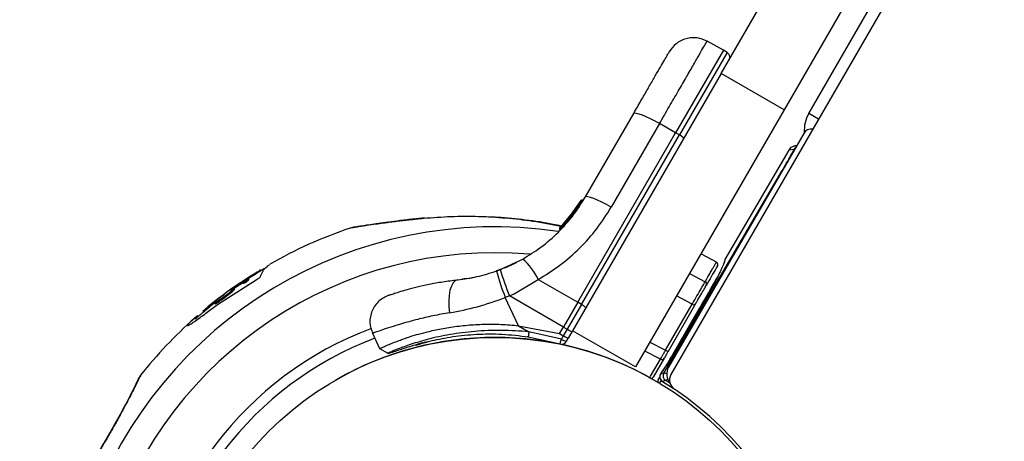
# Model space of a CAD drawing. Units: millimetres. Extents: x 2576 to 14779, y 2507 to 12078.
# Drawn here: x 6069 to 6245, y 8167 to 8242 of the extents above; entities that cross this region are included whole.
import ezdxf

# ---------------------------------------------------------------- set-up
doc = ezdxf.new("R2010")
doc.units = ezdxf.units.MM
doc.header["$LTSCALE"] = 200
doc.layers.add('OTWORY_MONTAŻOWE', color=1, linetype='Continuous')

msp = doc.modelspace()

# ---------------------------------------------------------------- linework, layer by layer
at = {"color": 7, "linetype": 'Continuous', "lineweight": 25}
for p, q in [((6238.33, 8269.46), (6185.84, 8178.54)), ((6194.83, 8232.43), (6213.47, 8264.7)), ((6224.72, 8258.2), (6206.09, 8225.93)), ((6210.49, 8225.25), (6221.85, 8244.91)), ((6195.22, 8236.6), (6186.68, 8221.81)), ((6195.22, 8236.6), (6192.3, 8238.22)), ((6195.87, 8236.21), (6195.22, 8236.6)), ((6194.83, 8232.43), (6168.24, 8186.37)), ((6206.09, 8225.93), (6194.83, 8232.43)), ((6170.52, 8210.32), (6179.17, 8225.3)), ((6206.09, 8225.93), (6179.5, 8179.87)), ((6212.23, 8224.25), (6210.49, 8225.25)), ((6183.79, 8223.47), (6175.14, 8208.49)), ((6186.68, 8221.81), (6183.79, 8223.47)), ((6169.15, 8191.45), (6186.68, 8221.81)), ((6169.81, 8191.07), (6187.34, 8221.43)), ((6209.61, 8221.72), (6185.41, 8179.81)), ((6187.34, 8221.43), (6186.68, 8221.81)), ((6208.33, 8219.5), (6208.03, 8219.46)), ((6206.93, 8218.73), (6195.48, 8199.13)), ((6206.93, 8218.73), (6195.48, 8199.14)), ((6207.83, 8218.84), (6206.93, 8218.73)), ((6206.93, 8218.73), (6206.93, 8218.73)), ((6184.56, 8178.79), (6205.68, 8214.92)), ((6169.73, 8209.67), (6167.24, 8206.25)), ((6169.98, 8209.62), (6167.42, 8206.09)), ((6169.51, 8209.33), (6169.6, 8209.47)), ((6169.6, 8209.47), (6169.72, 8209.66)), ((6169.98, 8209.62), (6169.97, 8209.62)), ((6168.71, 8208.15), (6166, 8204.86)), ((6168.83, 8208.31), (6167.59, 8206.67)), ((6168.15, 8207.39), (6167.87, 8207.02)), ((6168.43, 8207.76), (6168.29, 8207.57)), ((6141.75, 8206.56), (6140.71, 8206.45)), ((6165.96, 8204.82), (6166, 8204.86)), ((6167.24, 8206.25), (6166.99, 8205.96)), ((6167.04, 8205.57), (6167.04, 8205.57)), ((6167.31, 8205.88), (6167.05, 8205.58)), ((6167.31, 8205.88), (6167.27, 8205.91)), ((6167.38, 8206.41), (6167.33, 8206.36)), ((6167.41, 8206.06), (6167.42, 8206.08)), ((6167.42, 8206.09), (6167.42, 8206.08)), ((6166.06, 8204.49), (6166, 8204.43)), ((6166, 8204.43), (6166, 8204.43)), ((6166.06, 8204.49), (6166.01, 8204.53)), ((6166.16, 8204.69), (6166.17, 8204.68)), ((6166.16, 8204.66), (6166.17, 8204.68)), ((6155.3, 8197.32), (6159.31, 8199.21)), ((6195.33, 8198.62), (6195.32, 8198.6)), ((6110.7, 8196.23), (6111.56, 8196.72)), ((6111.84, 8196.89), (6112.01, 8196.99)), ((6112.46, 8197.1), (6112.29, 8197.34)), ((6155.3, 8197.32), (6154.65, 8197.08)), ((6104.72, 8191.07), (6111.61, 8195.48)), ((6108.99, 8195.01), (6107.31, 8193.88)), ((6108.41, 8194.71), (6108.54, 8194.8)), ((6109.65, 8195.5), (6108.73, 8194.91)), ((6108.79, 8194.97), (6109.36, 8195.35)), ((6108.99, 8195.01), (6109.1, 8194.85)), ((6109.35, 8195.16), (6109.28, 8195.09)), ((6109.3, 8195.13), (6109.46, 8194.9)), ((6109.81, 8195.35), (6109.93, 8195.18)), ((6110.01, 8195.7), (6110.08, 8195.64)), ((6110.17, 8195.66), (6110.29, 8195.5)), ((6110.29, 8195.5), (6110.28, 8195.5)), ((6149.22, 8195.69), (6148.46, 8195.58)), ((6157.76, 8192.99), (6162.06, 8195.53)), ((6162.06, 8195.53), (6169.15, 8191.45)), ((6193.03, 8194), (6194.21, 8196.04)), ((6105.74, 8192.76), (6104.58, 8191.9)), ((6104.85, 8191.77), (6106.21, 8192.73)), ((6106.21, 8192.73), (6106.33, 8192.57)), ((6107.48, 8193.77), (6107.62, 8193.95)), ((6107.48, 8193.77), (6107.59, 8193.6)), ((6107.62, 8193.95), (6107.74, 8193.78)), ((6107.74, 8193.8), (6107.63, 8193.97)), ((6107.74, 8193.78), (6107.73, 8193.79)), ((6156.96, 8192.59), (6156.2, 8192.3)), ((6156.96, 8192.59), (6157.76, 8192.99)), ((6166.6, 8187.03), (6156.96, 8192.59)), ((6102.63, 8189.51), (6104.72, 8191.07)), ((6103.16, 8190.77), (6103.28, 8190.61)), ((6104.17, 8191.35), (6104.29, 8191.18)), ((6104.4, 8191.81), (6104.48, 8191.7)), ((6104.85, 8191.77), (6104.97, 8191.6)), ((6158.55, 8187.26), (6156.2, 8192.3)), ((6169.15, 8191.45), (6166.97, 8187.68)), ((6169.81, 8191.07), (6167.26, 8186.65)), ((6169.81, 8191.07), (6169.15, 8191.45)), ((6184.87, 8182.87), (6189.64, 8191.13)), ((6190.08, 8190.88), (6185.31, 8182.62)), ((6192.15, 8192.22), (6186.5, 8182.54)), ((6192.15, 8192.22), (6186.5, 8182.54)), ((6190.08, 8190.88), (6189.64, 8191.13)), ((6192.15, 8192.22), (6192.15, 8192.22)), ((6101.22, 8188.88), (6101.08, 8189.07)), ((6102.06, 8189.93), (6102.21, 8189.72)), ((6102.43, 8190.17), (6102.55, 8190)), ((6102.59, 8190.3), (6102.71, 8190.14)), ((6103.02, 8190.66), (6103.14, 8190.49)), ((6186.17, 8182.12), (6190.94, 8190.38)), ((6099.31, 8187.29), (6099.37, 8187.27)), ((6158.55, 8187.26), (6165.92, 8185.85)), ((6158.55, 8187.26), (6160.43, 8186.18)), ((6166.97, 8187.68), (6166.6, 8187.03)), ((6132.42, 8185.93), (6133.71, 8183.16)), ((6166.23, 8184.88), (6160.43, 8186.18)), ((6165.92, 8185.85), (6166.6, 8187.03)), ((6165.92, 8185.85), (6166.58, 8185.47)), ((6167.26, 8186.65), (6166.58, 8185.47)), ((6166.6, 8187.03), (6167.26, 8186.65)), ((6168.13, 8186.18), (6167.47, 8185.04)), ((6179.5, 8179.87), (6168.24, 8186.37)), ((6160.11, 8185.35), (6160.31, 8185.33)), ((6160.31, 8185.27), (6166, 8184.01)), ((6166.58, 8185.47), (6166.23, 8184.88)), ((6167.14, 8184.47), (6167.47, 8185.04)), ((6133.7, 8183.17), (6135.18, 8182.33)), ((6184.87, 8182.87), (6185.31, 8182.62)), ((6186.5, 8182.54), (6186.5, 8182.54)), ((6184.61, 8181.42), (6182.66, 8178.04)), ((6185.79, 8181.37), (6183.96, 8178.64)), ((6185.82, 8181.42), (6184, 8178.69)), ((6185.44, 8180.85), (6185.48, 8180.92)), ((6185.82, 8181.42), (6185.79, 8181.37)), ((6183.96, 8178.64), (6184.56, 8178.79)), ((6183.53, 8177.54), (6183.83, 8178.07)), ((6184.31, 8177.28), (6186.22, 8176.06)), ((6185.66, 8176.95), (6184.9, 8177.43))]:
    msp.add_line(p, q, dxfattribs=at)
at = {"color": 8, "linetype": 'Continuous', "lineweight": 25}
for p, q in [((6195.87, 8236.21), (6187.34, 8221.43)), ((6205.68, 8214.92), (6205.68, 8214.92)), ((6167.03, 8205.74), (6166.16, 8204.69)), ((6110.7, 8196.23), (6110.81, 8196.07)), ((6111.56, 8196.72), (6111.65, 8196.59)), ((6111.84, 8196.89), (6111.93, 8196.77)), ((6112.01, 8196.99), (6112.09, 8196.87)), ((6189.18, 8196.64), (6191.96, 8195.15)), ((6107.11, 8193.73), (6107.13, 8193.7)), ((6189.64, 8191.13), (6186.85, 8192.61)), ((6104.5, 8191.74), (6104.51, 8191.73)), ((6101.07, 8189.01), (6101.19, 8188.85)), ((6191.04, 8190.32), (6190.94, 8190.38)), ((6182.08, 8184.34), (6184.87, 8182.87)), ((6183.95, 8181.26), (6181.15, 8182.73)), ((6184, 8178.69), (6183.96, 8178.64)), ((6184.08, 8177.5), (6183.72, 8176.89))]:
    msp.add_line(p, q, dxfattribs=at)
at = {"color": 7, "linetype": 'Continuous', "lineweight": 25, "flags": 128}
for points in [[(6179.17, 8225.3), (6179.32, 8225.38), (6179.63, 8225.35), (6180.08, 8225.24), (6180.67, 8225.03), (6181.35, 8224.73), (6182.12, 8224.37), (6182.95, 8223.94), (6183.79, 8223.47)], [(6175.14, 8208.49), (6174.3, 8208.96), (6173.47, 8209.38), (6172.71, 8209.75), (6172.02, 8210.04), (6171.43, 8210.25), (6170.98, 8210.37), (6170.67, 8210.39), (6170.52, 8210.32)], [(6193.97, 8198.65), (6191.41, 8200.02), (6191.2, 8200.13)], [(6147.69, 8195.49), (6147.26, 8195.33), (6146.88, 8194.95), (6146.55, 8194.36), (6146.3, 8193.6), (6146.14, 8192.7), (6146.08, 8191.7), (6146.11, 8190.65), (6146.24, 8189.59)], [(6182, 8177.88), (6182.19, 8178.21), (6182.94, 8179.51), (6183.95, 8181.26)]]:
    msp.add_lwpolyline(points, dxfattribs=at)
at = {"color": 8, "linetype": 'Continuous', "lineweight": 25, "flags": 128}
for points in [[(6208.19, 8219.26), (6208.04, 8219.12), (6207.83, 8218.84)], [(6141.76, 8206.56), (6141.71, 8206.55), (6141.57, 8206.45)]]:
    msp.add_lwpolyline(points, dxfattribs=at)
at = {"color": 7, "linetype": 'Continuous', "lineweight": 25}
msp.add_circle((6154.35, 8128), 57.15, dxfattribs=at)
for centre, radius, start, end in [((6215.69, 8222.25), 6, 150, 183.722), ((6186.64, 8219.74), 1.83, 35.7713, 67.576), ((6210.91, 8220.97), 1.5, 79.4712, 150), ((6167.18, 8205.8), 0.249, 139.6493, 238.634), ((6154.35, 8128), 81, 108.6574, 119.8804), ((6129.37, 8201.89), 3, 99.5718, 108.073), ((6152.92, 8191.57), 9.96, 23.4324, 50.0922), ((6193.73, 8198.21), 0.5, 330, 60.6882), ((6154.35, 8128), 80.8, 120.7676, 123.1381), ((6194.87, 8207.48), 41.55, 194.5016, 201.4238), ((6195.16, 8208.61), 41.43, 195.8173, 202.7541), ((6154.35, 8128), 81, 124.4684, 129.364), ((6191.74, 8194.72), 0.484, 332.2524, 62.7177), ((6169.11, 8189.38), 1.83, 35.7713, 67.576), ((6154.35, 8128), 80.8, 130.2641, 131.6128), ((6154.35, 8128), 81, 131.5923, 141.5274), ((6170.22, 8184.45), 9.94, 170.0046, 175.3017), ((6172.44, 8195.13), 9.93, 238.5795, 244.3015), ((6154.35, 8128), 57.15, 60.0774, 119.9226), ((6166.28, 8184.97), 1, 253.8352, 330), ((6167.64, 8186.82), 2.4, 234.1859, 258.1268), ((6184.2, 8181.68), 0.482, 238.7381, 327.7964), ((6184.83, 8178.13), 1, 146.3311, 238.7018), ((6184.83, 8178.13), 1, 149.745, 238.6568), ((6185.43, 8178.28), 1, 149.7446, 238.2388), ((6187.58, 8178.56), 2.5, 150, 219.8413), ((6187.57, 8177.54), 2, 150, 236.155), ((6182.23, 8178.29), 0.5, 286.3913, 330), ((6183.96, 8177.29), 0.5, 150, 193.6087), ((6225.94, 8018.52), 164.13, 104.4799, 104.6928), ((6154.35, 8128), 57.65, 333.845, 56.155)]:
    msp.add_arc(centre, radius, start, end, dxfattribs=at)
at = {"color": 8, "linetype": 'Continuous', "lineweight": 25}
for centre, radius, start, end in [((6171.42, 8208.89), 1.62, 147.2493, 153.2496), ((6154.35, 8128), 76.97, 81.571, 239.2511), ((6154.35, 8128), 72.33, 85.0665, 239.2078), ((6193.41, 8193.77), 0.445, 109.5278, 149.6723), ((6154.35, 8128), 62.79, 110.6231, 239.0875), ((6154.35, 8128), 60.94, 110.6469, 239.0668), ((6182.27, 8178.27), 0.451, 279.1339, 329.4332), ((6183.92, 8177.32), 0.452, 150.6642, 200.7687)]:
    msp.add_arc(centre, radius, start, end, dxfattribs=at)
at = {"color": 7, "linetype": 'Continuous', "lineweight": 25}
for centre, major_axis, ratio, start_param, end_param in [((6208.22, 8217.97), (-0.19, 1.49), 0.999818, 0.630672, 0.913944), ((6208.24, 8217.97), (1.42, -0.51), 0.989175, 2.049811, 2.680483), ((6205.59, 8215), (2.24, 3.84), 0.025328, 4.70574, 6.302716)]:
    msp.add_ellipse(centre, major_axis=major_axis, ratio=ratio, start_param=start_param, end_param=end_param, dxfattribs=at)
for points, knots in [([(6192.3, 8238.22), (6191.72, 8238.46), (6190.84, 8238.84), (6189.53, 8238.86), (6188.53, 8238.7), (6187.58, 8238.32), (6186.48, 8237.63), (6185.91, 8236.85), (6185.54, 8236.34)], [0, 0, 0, 0, 0.239697, 0.368515, 0.5, 0.631485, 0.760303, 1, 1, 1, 1]), ([(6179.17, 8225.3), (6179.61, 8226.06), (6180.48, 8227.57), (6181.7, 8229.69), (6182.81, 8231.6), (6183.76, 8233.26), (6184.54, 8234.61), (6185.11, 8235.59), (6185.48, 8236.23), (6185.52, 8236.3), (6185.54, 8236.34)], [0, 0, 0, 0, 0.125874, 0.250541, 0.375778, 0.500345, 0.625652, 0.750164, 0.8755, 1, 1, 1, 1]), ([(6196.23, 8234.85), (6196.28, 8234.97), (6196.36, 8235.14), (6196.37, 8235.41), (6196.34, 8235.61), (6196.27, 8235.8), (6196.13, 8236.02), (6195.97, 8236.14), (6195.87, 8236.21)], [0, 0, 0, 0, 0.2395771, 0.3684379, 0.5, 0.6315621, 0.7604229, 1, 1, 1, 1]), ([(6159.31, 8199.21), (6160.41, 8199.88), (6162.69, 8201.29), (6165.3, 8203.58), (6167.38, 8205.82), (6169.03, 8207.89), (6170, 8209.48), (6170.52, 8210.32)], [0, 0, 0, 0, 0.24093, 0.501893, 0.648859, 0.814895, 1, 1, 1, 1]), ([(6162.06, 8195.53), (6163.39, 8196.35), (6166.05, 8198), (6169.55, 8201.1), (6172.67, 8204.56), (6174.31, 8207.18), (6175.14, 8208.49)], [0, 0, 0, 0, 0.251354, 0.502003, 0.750222, 1, 1, 1, 1]), ([(6168.99, 8208.55), (6169.05, 8208.64), (6169.18, 8208.82), (6169.32, 8209.04), (6169.38, 8209.13), (6169.4, 8209.16)], [0, 0, 0, 0, 0.38891, 0.776441, 1, 1, 1, 1]), ([(6169.73, 8209.67), (6169.74, 8209.7), (6169.78, 8209.74), (6169.86, 8209.79), (6169.94, 8209.8), (6170.01, 8209.79), (6170.04, 8209.77), (6170.06, 8209.77)], [0, 0, 0, 0, 0.2202087, 0.4514181, 0.7079625, 0.8503482, 1, 1, 1, 1]), ([(6169.97, 8209.62), (6169.95, 8209.63), (6169.92, 8209.65), (6169.86, 8209.68), (6169.8, 8209.69), (6169.75, 8209.69), (6169.73, 8209.68), (6169.73, 8209.67)], [0, 0, 0, 0, 0.149614, 0.291984, 0.548536, 0.779768, 1, 1, 1, 1]), ([(6170.06, 8209.77), (6170.06, 8209.77), (6170.06, 8209.77), (6170.05, 8209.76), (6170.04, 8209.74), (6170.02, 8209.71), (6170, 8209.68), (6169.98, 8209.65), (6169.97, 8209.62)], [0, 0, 0, 0, 0.239487, 0.36838, 0.5, 0.63162, 0.760513, 1, 1, 1, 1]), ([(6166.2, 8205.11), (6165.73, 8205.21), (6163.61, 8205.68), (6159.81, 8206.21), (6155.38, 8206.68), (6152.62, 8206.75), (6151.53, 8206.78)], [0, 0, 0, 0, 0.097315, 0.436881, 0.77616, 1, 1, 1, 1]), ([(6141.75, 8206.56), (6140.9, 8206.47), (6139.22, 8206.3), (6136.9, 8206.02), (6134.84, 8205.75), (6133.11, 8205.51), (6131.67, 8205.29), (6130.5, 8205.11), (6129.63, 8204.97), (6129.09, 8204.89), (6128.89, 8204.85), (6128.87, 8204.85), (6128.87, 8204.85)], [0, 0, 0, 0, 0.139475, 0.275435, 0.398146, 0.511111, 0.612777, 0.708561, 0.809364, 0.89441, 0.972966, 1, 1, 1, 1]), ([(6166.01, 8204.53), (6166, 8204.54), (6165.97, 8204.57), (6165.94, 8204.64), (6165.93, 8204.71), (6165.95, 8204.8), (6165.99, 8204.84), (6166, 8204.86)], [0, 0, 0, 0, 0.148141, 0.28967, 0.546233, 0.778467, 1, 1, 1, 1]), ([(6166, 8204.86), (6166, 8204.86), (6165.99, 8204.85), (6165.98, 8204.84), (6165.98, 8204.83)], [0, 0, 0, 0, 0.463467, 1, 1, 1, 1]), ([(6166, 8204.86), (6166, 8204.86), (6166, 8204.85), (6166.03, 8204.82), (6166.08, 8204.77), (6166.12, 8204.73), (6166.15, 8204.7), (6166.16, 8204.69)], [0, 0, 0, 0, 0.221555, 0.45381, 0.71038, 0.851895, 1, 1, 1, 1]), ([(6167.5, 8206.55), (6167.43, 8206.47), (6167.29, 8206.31), (6167.04, 8206.01), (6166.83, 8205.76), (6166.75, 8205.67), (6166.73, 8205.66)], [0, 0, 0, 0, 0.226081, 0.452552, 0.903555, 1, 1, 1, 1]), ([(6166.96, 8205.91), (6166.95, 8205.89), (6166.93, 8205.86), (6166.92, 8205.81), (6166.92, 8205.75), (6166.94, 8205.69), (6166.97, 8205.64), (6167, 8205.6), (6167.03, 8205.58), (6167.04, 8205.57)], [0, 0, 0, 0, 0.176327, 0.340882, 0.486904, 0.621619, 0.751491, 0.878302, 1, 1, 1, 1]), ([(6167.04, 8205.57), (6167.04, 8205.57), (6167.03, 8205.58), (6167.02, 8205.59), (6167.01, 8205.59)], [0, 0, 0, 0, 0.500487, 1, 1, 1, 1]), ([(6167.27, 8205.91), (6167.26, 8205.93), (6167.23, 8205.96), (6167.2, 8206.02), (6167.18, 8206.1), (6167.2, 8206.18), (6167.23, 8206.23), (6167.24, 8206.25)], [0, 0, 0, 0, 0.149293, 0.291534, 0.548164, 0.779588, 1, 1, 1, 1]), ([(6167.24, 8206.25), (6167.24, 8206.25), (6167.23, 8206.24), (6167.22, 8206.22), (6167.22, 8206.22)], [0, 0, 0, 0, 0.462724, 1, 1, 1, 1]), ([(6167.24, 8206.25), (6167.24, 8206.25), (6167.25, 8206.24), (6167.28, 8206.21), (6167.32, 8206.17), (6167.37, 8206.12), (6167.4, 8206.1), (6167.42, 8206.09)], [0, 0, 0, 0, 0.220435, 0.451881, 0.708519, 0.850745, 1, 1, 1, 1]), ([(6167.42, 8206.09), (6167.4, 8206.07), (6167.37, 8206.04), (6167.34, 8206), (6167.32, 8205.98), (6167.3, 8205.95), (6167.28, 8205.93), (6167.27, 8205.92), (6167.27, 8205.91)], [0, 0, 0, 0, 0.239609, 0.368497, 0.49999, 0.631486, 0.760371, 1, 1, 1, 1]), ([(6165.96, 8204.82), (6165.94, 8204.8), (6165.9, 8204.75), (6165.89, 8204.67), (6165.89, 8204.61), (6165.9, 8204.56), (6165.92, 8204.5), (6165.95, 8204.47), (6165.96, 8204.46)], [0, 0, 0, 0, 0.217431, 0.446813, 0.571732, 0.705572, 0.849388, 1, 1, 1, 1]), ([(6166, 8204.43), (6166, 8204.43), (6165.98, 8204.44), (6165.97, 8204.45), (6165.96, 8204.46)], [0, 0, 0, 0, 0.50004, 1, 1, 1, 1]), ([(6166.16, 8204.69), (6166.14, 8204.67), (6166.11, 8204.64), (6166.06, 8204.59), (6166.02, 8204.55), (6166.01, 8204.53), (6166.01, 8204.53)], [0, 0, 0, 0, 0.240614, 0.499987, 0.75936, 1, 1, 1, 1]), ([(6112.41, 8196.12), (6112.62, 8196.64), (6112.99, 8197.56), (6113.71, 8197.99), (6114.02, 8198.18)], [0, 0, 0, 0, 0.5662938, 1, 1, 1, 1]), ([(6154.58, 8197.06), (6154.98, 8197.2), (6155.83, 8197.51), (6156.83, 8197.95), (6157.61, 8198.31), (6158.1, 8198.56), (6158.17, 8198.59), (6158.2, 8198.61)], [0, 0, 0, 0, 0.176686, 0.382093, 0.588466, 0.793906, 1, 1, 1, 1]), ([(6194.16, 8197.96), (6194.15, 8197.94), (6194.12, 8197.89), (6193.91, 8197.51), (6193.55, 8196.9), (6193.01, 8195.97), (6192.47, 8195.03), (6192.16, 8194.5)], [0, 0, 0, 0, 0.184922, 0.370774, 0.559515, 0.749245, 1, 1, 1, 1]), ([(6195.46, 8198.92), (6195.44, 8198.86), (6195.39, 8198.64), (6195.2, 8198.16), (6194.91, 8197.5), (6194.63, 8196.92), (6194.31, 8196.24), (6193.94, 8195.48), (6193.64, 8194.9), (6193.5, 8194.61)], [0, 0, 0, 0, 0.105422, 0.356542, 0.483893, 0.61147, 0.740426, 0.870093, 1, 1, 1, 1]), ([(6109.36, 8195.35), (6109.48, 8195.44), (6109.72, 8195.6), (6110.09, 8195.84), (6110.43, 8196.06), (6110.61, 8196.17), (6110.7, 8196.23)], [0, 0, 0, 0, 0.250172, 0.499917, 0.749635, 1, 1, 1, 1]), ([(6111.84, 8196.89), (6111.81, 8196.87), (6111.76, 8196.84), (6111.68, 8196.79), (6111.6, 8196.74), (6111.57, 8196.73), (6111.56, 8196.72)], [0, 0, 0, 0, 0.2498079, 0.4999001, 0.7500077, 1, 1, 1, 1]), ([(6111.61, 8195.48), (6111.66, 8195.5), (6111.75, 8195.56), (6111.89, 8195.65), (6112.03, 8195.74), (6112.18, 8195.87), (6112.35, 8196.01), (6112.39, 8196.08), (6112.41, 8196.12)], [0, 0, 0, 0, 0.125167, 0.250264, 0.37563, 0.500959, 0.750411, 1, 1, 1, 1]), ([(6112.01, 8196.99), (6112.03, 8197.01), (6112.09, 8197.05), (6112.18, 8197.1), (6112.26, 8197.14), (6112.33, 8197.18), (6112.37, 8197.2), (6112.39, 8197.21), (6112.38, 8197.2), (6112.38, 8197.2)], [0, 0, 0, 0, 0.162802, 0.325448, 0.488124, 0.650861, 0.813663, 0.976399, 1, 1, 1, 1]), ([(6147.69, 8195.49), (6148.82, 8195.64), (6151.08, 8195.93), (6153.46, 8196.7), (6154.65, 8197.08)], [0, 0, 0, 0, 0.502192, 1, 1, 1, 1]), ([(6149.22, 8195.69), (6149.86, 8195.79), (6150.52, 8195.9), (6151.1, 8196.05), (6151.11, 8196.05)], [0, 0, 0, 0, 0.988514, 1, 1, 1, 1]), ([(6109.1, 8194.85), (6108.97, 8194.76), (6108.69, 8194.59), (6108.22, 8194.27), (6107.88, 8194.03), (6107.68, 8193.89)], [0, 0, 0, 0, 0.296749, 0.593514, 1, 1, 1, 1]), ([(6108.41, 8194.71), (6108.4, 8194.7), (6108.4, 8194.69), (6108.46, 8194.73), (6108.57, 8194.8), (6108.68, 8194.87), (6108.73, 8194.91)], [0, 0, 0, 0, 0.249902, 0.499799, 0.749686, 1, 1, 1, 1]), ([(6108.79, 8194.97), (6108.78, 8194.96), (6108.75, 8194.94), (6108.71, 8194.91), (6108.66, 8194.89), (6108.63, 8194.86), (6108.59, 8194.84), (6108.57, 8194.82), (6108.55, 8194.81), (6108.54, 8194.8), (6108.54, 8194.8)], [0, 0, 0, 0, 0.124819, 0.249956, 0.374736, 0.49979, 0.624716, 0.749518, 0.874911, 1, 1, 1, 1]), ([(6109.47, 8195.28), (6109.45, 8195.28), (6109.43, 8195.28), (6109.33, 8195.22), (6109.18, 8195.14), (6109.05, 8195.06), (6108.99, 8195.01)], [0, 0, 0, 0, 0.249963, 0.499734, 0.749412, 1, 1, 1, 1]), ([(6109.31, 8194.98), (6109.26, 8194.95), (6109.2, 8194.91), (6109.12, 8194.87), (6109.1, 8194.85)], [0, 0, 0, 0, 0.699445, 1, 1, 1, 1]), ([(6109.28, 8195.09), (6109.27, 8195.08), (6109.25, 8195.07), (6109.25, 8195.06), (6109.26, 8195.06), (6109.29, 8195.07), (6109.3, 8195.07)], [0, 0, 0, 0, 0.250209, 0.500133, 0.749953, 1, 1, 1, 1]), ([(6109.35, 8195.08), (6109.35, 8195.08), (6109.35, 8195.1), (6109.32, 8195.08), (6109.3, 8195.07)], [0, 0, 0, 0, 0.499361, 1, 1, 1, 1]), ([(6109.35, 8195.08), (6109.34, 8195.07), (6109.34, 8195.06), (6109.37, 8195.07), (6109.41, 8195.09), (6109.48, 8195.13), (6109.56, 8195.18), (6109.65, 8195.23), (6109.74, 8195.29), (6109.79, 8195.33), (6109.81, 8195.35)], [0, 0, 0, 0, 0.12507, 0.250088, 0.375063, 0.500016, 0.624973, 0.749959, 0.874993, 1, 1, 1, 1]), ([(6109.35, 8195.16), (6109.39, 8195.19), (6109.46, 8195.25), (6109.46, 8195.27), (6109.47, 8195.28)], [0, 0, 0, 0, 0.5003, 1, 1, 1, 1]), ([(6109.37, 8194.9), (6109.37, 8194.89), (6109.37, 8194.89), (6109.4, 8194.9), (6109.41, 8194.91)], [0, 0, 0, 0, 0.353179, 1, 1, 1, 1]), ([(6109.46, 8194.91), (6109.46, 8194.9), (6109.46, 8194.9), (6109.49, 8194.91), (6109.56, 8194.94), (6109.65, 8194.99), (6109.75, 8195.05), (6109.85, 8195.12), (6109.9, 8195.16), (6109.93, 8195.18)], [0, 0, 0, 0, 0.056902, 0.215945, 0.375172, 0.534153, 0.692515, 0.850165, 1, 1, 1, 1]), ([(6110.01, 8195.7), (6110, 8195.7), (6109.98, 8195.69), (6109.91, 8195.66), (6109.8, 8195.59), (6109.7, 8195.53), (6109.65, 8195.5)], [0, 0, 0, 0, 0.249923, 0.499469, 0.749362, 1, 1, 1, 1]), ([(6109.81, 8195.35), (6109.86, 8195.39), (6109.96, 8195.46), (6110.07, 8195.55), (6110.15, 8195.62), (6110.16, 8195.65), (6110.17, 8195.66)], [0, 0, 0, 0, 0.2497777, 0.4991497, 0.7490078, 1, 1, 1, 1]), ([(6109.93, 8195.18), (6109.98, 8195.22), (6110.1, 8195.32), (6110.24, 8195.43), (6110.27, 8195.48), (6110.29, 8195.5)], [0, 0, 0, 0, 0.258236, 0.635972, 1, 1, 1, 1]), ([(6110.17, 8195.66), (6110.17, 8195.67), (6110.17, 8195.68), (6110.11, 8195.65), (6110.08, 8195.64)], [0, 0, 0, 0, 0.4996, 1, 1, 1, 1]), ([(6135.33, 8192.71), (6135.37, 8192.73), (6135.45, 8192.76), (6136.1, 8192.98), (6137.13, 8193.31), (6138.56, 8193.74), (6140.36, 8194.22), (6142.52, 8194.7), (6144.96, 8195.16), (6146.78, 8195.38), (6147.69, 8195.49)], [0, 0, 0, 0, 0.120699, 0.242644, 0.364597, 0.488861, 0.613896, 0.741014, 0.870026, 1, 1, 1, 1]), ([(6189.64, 8191.13), (6189.79, 8191.39), (6190.22, 8192.13), (6190.89, 8193.3), (6191.57, 8194.48), (6191.83, 8194.93), (6191.96, 8195.15)], [0, 0, 0, 0, 0.14927, 0.432856, 0.716427, 1, 1, 1, 1]), ([(6190.08, 8190.88), (6190.21, 8191.11), (6190.59, 8191.78), (6191.2, 8192.83), (6191.81, 8193.89), (6192.05, 8194.3), (6192.16, 8194.5)], [0, 0, 0, 0, 0.149271, 0.432858, 0.716429, 1, 1, 1, 1]), ([(6193.5, 8194.61), (6193.46, 8194.55), (6193.39, 8194.41), (6193.24, 8194.13), (6193.06, 8193.8), (6192.85, 8193.43), (6192.61, 8193.02), (6192.38, 8192.61), (6192.22, 8192.34), (6192.15, 8192.22)], [0, 0, 0, 0, 0.1442964, 0.2927771, 0.4370736, 0.5855556, 0.7298338, 0.8782991, 1, 1, 1, 1]), ([(6104.97, 8191.6), (6105.08, 8191.68), (6105.3, 8191.83), (6105.75, 8192.15), (6106.1, 8192.4), (6106.33, 8192.57)], [0, 0, 0, 0, 0.253715, 0.507451, 1, 1, 1, 1]), ([(6105.56, 8192.61), (6105.47, 8192.54), (6105.3, 8192.42), (6105.12, 8192.28), (6105.04, 8192.21)], [0, 0, 0, 0, 0.501552, 1, 1, 1, 1]), ([(6105.56, 8192.61), (6105.58, 8192.62), (6105.63, 8192.66), (6105.71, 8192.72), (6105.78, 8192.78), (6105.83, 8192.82), (6105.85, 8192.83), (6105.84, 8192.83), (6105.8, 8192.81), (6105.76, 8192.78), (6105.74, 8192.76)], [0, 0, 0, 0, 0.125231, 0.250185, 0.375116, 0.500041, 0.624974, 0.74993, 0.874929, 1, 1, 1, 1]), ([(6106.21, 8192.73), (6106.35, 8192.83), (6106.62, 8193.03), (6106.99, 8193.33), (6107.29, 8193.59), (6107.42, 8193.71), (6107.48, 8193.77)], [0, 0, 0, 0, 0.249711, 0.499588, 0.74942, 1, 1, 1, 1]), ([(6106.33, 8192.57), (6106.48, 8192.68), (6106.77, 8192.9), (6107.17, 8193.21), (6107.45, 8193.46), (6107.55, 8193.56), (6107.59, 8193.6)], [0, 0, 0, 0, 0.272942, 0.545833, 0.819377, 1, 1, 1, 1]), ([(6107.11, 8193.73), (6107.09, 8193.71), (6107.04, 8193.67), (6107.06, 8193.66), (6107.13, 8193.7), (6107.23, 8193.76), (6107.28, 8193.79)], [0, 0, 0, 0, 0.24993, 0.499861, 0.749785, 1, 1, 1, 1]), ([(6107.31, 8193.88), (6107.29, 8193.87), (6107.25, 8193.84), (6107.19, 8193.79), (6107.14, 8193.76), (6107.12, 8193.74), (6107.11, 8193.73)], [0, 0, 0, 0, 0.2498105, 0.4998496, 0.7499603, 1, 1, 1, 1]), ([(6107.62, 8193.95), (6107.63, 8193.96), (6107.63, 8193.98), (6107.57, 8193.96), (6107.45, 8193.9), (6107.34, 8193.83), (6107.28, 8193.79)], [0, 0, 0, 0, 0.25017, 0.500022, 0.74986, 1, 1, 1, 1]), ([(6107.59, 8193.6), (6107.61, 8193.62), (6107.65, 8193.66), (6107.7, 8193.73), (6107.72, 8193.76), (6107.74, 8193.78)], [0, 0, 0, 0, 0.2518415, 0.5036881, 1, 1, 1, 1]), ([(6135.33, 8192.71), (6134.73, 8192.42), (6133.79, 8191.97), (6132.87, 8190.91), (6132.33, 8189.95), (6132.02, 8188.9), (6131.9, 8187.49), (6132.23, 8186.51), (6132.45, 8185.88)], [0, 0, 0, 0, 0.238023, 0.367437, 0.5, 0.632563, 0.761977, 1, 1, 1, 1]), ([(6193.03, 8194), (6192.97, 8193.9), (6192.81, 8193.62), (6192.37, 8192.86), (6191.7, 8191.7), (6191.2, 8190.82), (6190.94, 8190.38)], [0, 0, 0, 0, 0.149167, 0.43277, 0.716385, 1, 1, 1, 1]), ([(6103.16, 8190.77), (6103.13, 8190.75), (6103.08, 8190.71), (6103.04, 8190.67), (6103.02, 8190.66)], [0, 0, 0, 0, 0.500665, 1, 1, 1, 1]), ([(6104.58, 8191.9), (6104.35, 8191.72), (6103.88, 8191.36), (6103.4, 8190.97), (6103.16, 8190.77)], [0, 0, 0, 0, 0.499977, 1, 1, 1, 1]), ([(6104.16, 8191.31), (6103.98, 8191.18), (6103.69, 8190.94), (6103.4, 8190.71), (6103.28, 8190.61)], [0, 0, 0, 0, 0.5772749, 1, 1, 1, 1]), ([(6104.4, 8191.62), (6104.34, 8191.58), (6104.24, 8191.48), (6104.15, 8191.39), (6104.12, 8191.34), (6104.15, 8191.34), (6104.17, 8191.35)], [0, 0, 0, 0, 0.249918, 0.499684, 0.749355, 1, 1, 1, 1]), ([(6104.17, 8191.35), (6104.2, 8191.36), (6104.27, 8191.39), (6104.42, 8191.48), (6104.62, 8191.61), (6104.78, 8191.71), (6104.85, 8191.77)], [0, 0, 0, 0, 0.249762, 0.499111, 0.749121, 1, 1, 1, 1]), ([(6104.26, 8191.19), (6104.26, 8191.18), (6104.26, 8191.17), (6104.28, 8191.18), (6104.29, 8191.18)], [0, 0, 0, 0, 0.512847, 1, 1, 1, 1]), ([(6104.29, 8191.18), (6104.32, 8191.2), (6104.4, 8191.24), (6104.64, 8191.38), (6104.87, 8191.53), (6104.97, 8191.6)], [0, 0, 0, 0, 0.257934, 0.660716, 1, 1, 1, 1]), ([(6104.4, 8191.62), (6104.42, 8191.65), (6104.48, 8191.69), (6104.52, 8191.74), (6104.53, 8191.76), (6104.51, 8191.75), (6104.5, 8191.74)], [0, 0, 0, 0, 0.249855, 0.499639, 0.749357, 1, 1, 1, 1]), ([(6105.04, 8192.21), (6104.99, 8192.18), (6104.89, 8192.1), (6104.76, 8192), (6104.65, 8191.9), (6104.55, 8191.83), (6104.49, 8191.77), (6104.46, 8191.73), (6104.46, 8191.72), (6104.48, 8191.73), (6104.5, 8191.74)], [0, 0, 0, 0, 0.125002, 0.249954, 0.375016, 0.499849, 0.624719, 0.749805, 0.874684, 1, 1, 1, 1]), ([(6146.24, 8189.59), (6147.87, 8189.9), (6151.13, 8190.53), (6154.51, 8191.71), (6156.2, 8192.3)], [0, 0, 0, 0, 0.499841, 1, 1, 1, 1]), ([(6101.07, 8189.01), (6100.76, 8188.74), (6100.14, 8188.19), (6099.49, 8187.58), (6099.35, 8187.4), (6099.28, 8187.3)], [0, 0, 0, 0, 0.333441, 0.666697, 1, 1, 1, 1]), ([(6099.37, 8187.27), (6099.5, 8187.34), (6099.77, 8187.48), (6100.53, 8187.98), (6101.49, 8188.65), (6102.25, 8189.23), (6102.63, 8189.51)], [0, 0, 0, 0, 0.250193, 0.50037, 0.7504, 1, 1, 1, 1]), ([(6101.07, 8189.01), (6101.08, 8189.02), (6101.09, 8189.02), (6101.09, 8189.03), (6101.1, 8189.04), (6101.11, 8189.04), (6101.11, 8189.04), (6101.1, 8189.04), (6101.1, 8189.03), (6101.09, 8189.03), (6101.09, 8189.03)], [0, 0, 0, 0, 0.12491, 0.24977, 0.37489, 0.499531, 0.624633, 0.749529, 0.874716, 1, 1, 1, 1]), ([(6102.19, 8189.97), (6102.17, 8189.95), (6102.12, 8189.91), (6102.09, 8189.89), (6102.09, 8189.88), (6102.12, 8189.91), (6102.17, 8189.95), (6102.25, 8190.02), (6102.34, 8190.09), (6102.4, 8190.14), (6102.43, 8190.17)], [0, 0, 0, 0, 0.125004, 0.250004, 0.375004, 0.500008, 0.625018, 0.750031, 0.875046, 1, 1, 1, 1]), ([(6102.67, 8190.38), (6102.59, 8190.3), (6102.41, 8190.15), (6102.26, 8190.03), (6102.19, 8189.97)], [0, 0, 0, 0, 0.499658, 1, 1, 1, 1]), ([(6102.21, 8189.72), (6102.21, 8189.72), (6102.21, 8189.72), (6102.23, 8189.74), (6102.29, 8189.79), (6102.37, 8189.85), (6102.46, 8189.93), (6102.52, 8189.98), (6102.55, 8190)], [0, 0, 0, 0, 0.077657, 0.262868, 0.448138, 0.633855, 0.820226, 1, 1, 1, 1]), ([(6102.59, 8190.3), (6102.58, 8190.29), (6102.56, 8190.28), (6102.52, 8190.24), (6102.48, 8190.21), (6102.45, 8190.18), (6102.43, 8190.17)], [0, 0, 0, 0, 0.25088, 0.500723, 0.750605, 1, 1, 1, 1]), ([(6102.71, 8190.14), (6102.7, 8190.13), (6102.67, 8190.11), (6102.62, 8190.07), (6102.58, 8190.03), (6102.56, 8190.01), (6102.55, 8190)], [0, 0, 0, 0, 0.285323, 0.570562, 0.856145, 1, 1, 1, 1]), ([(6102.59, 8190.3), (6102.6, 8190.31), (6102.63, 8190.33), (6102.68, 8190.37), (6102.74, 8190.42), (6102.81, 8190.47), (6102.87, 8190.53), (6102.93, 8190.57), (6102.98, 8190.62), (6103.01, 8190.64), (6103.02, 8190.66)], [0, 0, 0, 0, 0.124941, 0.250127, 0.375072, 0.499996, 0.625199, 0.750147, 0.875056, 1, 1, 1, 1]), ([(6102.71, 8190.14), (6102.73, 8190.15), (6102.77, 8190.19), (6102.86, 8190.26), (6102.95, 8190.33), (6103.04, 8190.41), (6103.1, 8190.46), (6103.13, 8190.49), (6103.14, 8190.49)], [0, 0, 0, 0, 0.186279, 0.372533, 0.559249, 0.746405, 0.933669, 1, 1, 1, 1]), ([(6103.28, 8190.61), (6103.26, 8190.59), (6103.24, 8190.57), (6103.19, 8190.53), (6103.16, 8190.51), (6103.14, 8190.49)], [0, 0, 0, 0, 0.257262, 0.514495, 1, 1, 1, 1]), ([(6133.73, 8183.17), (6133.72, 8183.17), (6133.71, 8183.16), (6133.86, 8183.23), (6134.19, 8183.38), (6134.65, 8183.59), (6135.24, 8183.84), (6136.06, 8184.18), (6137.06, 8184.57), (6138.12, 8184.95), (6139.28, 8185.34), (6140.72, 8185.78), (6142.27, 8186.19), (6144.16, 8186.62), (6146.43, 8187.04), (6148.87, 8187.33), (6151.37, 8187.51), (6153.9, 8187.57), (6156.48, 8187.47), (6158.03, 8187.32), (6158.55, 8187.26)], [0, 0, 0, 0, 0.017075, 0.076734, 0.137468, 0.183266, 0.22931, 0.289129, 0.350048, 0.395372, 0.440947, 0.500801, 0.561465, 0.601759, 0.682885, 0.764816, 0.803712, 0.881961, 0.960842, 1, 1, 1, 1]), ([(6140.11, 8183.76), (6141.06, 8184.04), (6142.95, 8184.6), (6146.73, 8185.35), (6151, 8185.79), (6155.61, 8185.84), (6158.75, 8185.46), (6160.31, 8185.27)], [0, 0, 0, 0, 0.1996407, 0.4011428, 0.6004826, 0.8005733, 1, 1, 1, 1]), ([(6136.58, 8182.71), (6136.61, 8182.72), (6137.02, 8182.85), (6138.04, 8183.23), (6139.36, 8183.62), (6139.81, 8183.75)], [0, 0, 0, 0, 0.0488814, 0.6742143, 1, 1, 1, 1]), ([(6139.81, 8183.75), (6140.23, 8183.89), (6140.9, 8184.11), (6141.87, 8184.33), (6142.23, 8184.41)], [0, 0, 0, 0, 0.625561, 1, 1, 1, 1]), ([(6166, 8184.01), (6166, 8184.02), (6166, 8184.05), (6166.06, 8184.25), (6166.13, 8184.53), (6166.2, 8184.76), (6166.23, 8184.88)], [0, 0, 0, 0, 0.241429, 0.5, 0.758571, 1, 1, 1, 1]), ([(6166.58, 8185.47), (6166.69, 8185.41), (6166.85, 8185.32), (6167.06, 8185.21), (6167.24, 8185.12), (6167.4, 8185.05), (6167.46, 8185.04), (6167.47, 8185.04), (6167.47, 8185.04), (6167.47, 8185.04), (6167.47, 8185.04)], [0, 0, 0, 0, 0.238976, 0.367959, 0.499977, 0.749091, 0.931897, 0.979275, 0.992881, 1, 1, 1, 1]), ([(6135.17, 8182.34), (6135.27, 8182.33), (6135.46, 8182.32), (6136.21, 8182.58), (6136.58, 8182.71)], [0, 0, 0, 0, 0.50226, 1, 1, 1, 1]), ([(6183.95, 8181.26), (6184.01, 8181.35), (6184.11, 8181.54), (6184.38, 8182.01), (6184.65, 8182.48), (6184.82, 8182.77), (6184.87, 8182.87)], [0, 0, 0, 0, 0.284103, 0.568199, 0.852317, 1, 1, 1, 1]), ([(6185.31, 8182.62), (6185.26, 8182.55), (6185.14, 8182.33), (6184.93, 8181.98), (6184.73, 8181.62), (6184.65, 8181.49), (6184.61, 8181.42)], [0, 0, 0, 0, 0.147685, 0.431808, 0.715903, 1, 1, 1, 1]), ([(6185.48, 8180.92), (6185.5, 8180.95), (6185.55, 8181.04), (6185.7, 8181.3), (6185.92, 8181.68), (6186.09, 8181.98), (6186.17, 8182.12)], [0, 0, 0, 0, 0.147544, 0.4316857, 0.7158431, 1, 1, 1, 1]), ([(6186.5, 8182.54), (6186.41, 8182.4), (6186.24, 8182.11), (6186.01, 8181.72), (6185.86, 8181.49), (6185.8, 8181.4), (6185.79, 8181.37)], [0, 0, 0, 0, 0.292636, 0.585275, 0.877851, 1, 1, 1, 1]), ([(6090.43, 8177.48), (6090.42, 8177.47), (6090.4, 8177.44), (6090.24, 8177.1), (6089.95, 8176.52), (6089.5, 8175.62), (6088.9, 8174.44), (6088.15, 8173), (6087.3, 8171.4), (6086.36, 8169.71), (6085.4, 8168.01), (6084.44, 8166.37), (6083.52, 8164.84), (6082.61, 8163.36), (6081.64, 8161.82), (6080.86, 8160.6), (6080.3, 8159.73), (6079.94, 8159.18), (6079.72, 8158.83), (6079.72, 8158.81), (6079.72, 8158.8)], [0, 0, 0, 0, 0.018875, 0.067916, 0.120363, 0.178145, 0.23971, 0.301857, 0.363198, 0.424458, 0.48437, 0.5421, 0.597387, 0.650717, 0.714179, 0.796444, 0.844166, 0.896339, 0.952966, 1, 1, 1, 1]), ([(6090.94, 8178.4), (6090.81, 8178.22), (6090.56, 8177.87), (6090.44, 8177.46), (6090.37, 8177.25)], [0, 0, 0, 0, 0.5005001, 1, 1, 1, 1])]:
    msp.add_open_spline(points, degree=3, knots=knots, dxfattribs=at)
at = {"color": 8, "linetype": 'Continuous', "lineweight": 25}
msp.add_open_spline([(6183.79, 8223.47), (6184.37, 8224.48), (6185.53, 8226.49), (6187.16, 8229.31), (6188.64, 8231.87), (6189.92, 8234.09), (6190.96, 8235.89), (6191.72, 8237.21), (6192.21, 8238.06), (6192.27, 8238.16), (6192.3, 8238.22)], degree=3, dxfattribs=at)
for points, knots in [([(6166.14, 8205.04), (6164.48, 8205.36), (6161.21, 8206), (6156.28, 8206.55), (6151.38, 8206.83), (6146.46, 8206.83), (6143.2, 8206.58), (6141.57, 8206.45)], [0, 0, 0, 0, 0.203426, 0.400595, 0.598529, 0.798852, 1, 1, 1, 1]), ([(6141.57, 8206.45), (6141.15, 8206.41), (6140.42, 8206.34), (6139.38, 8206.23), (6138.39, 8206.12), (6137.32, 8206), (6136.19, 8205.86), (6135.21, 8205.73), (6134.15, 8205.59), (6132.87, 8205.41), (6131.74, 8205.25), (6130.8, 8205.11), (6130.03, 8204.99), (6129.34, 8204.88), (6128.8, 8204.8), (6128.55, 8204.76), (6128.42, 8204.73), (6128.43, 8204.74), (6128.44, 8204.74)], [0, 0, 0, 0, 0.066286, 0.116164, 0.166105, 0.227709, 0.292566, 0.357634, 0.398644, 0.484877, 0.598687, 0.632154, 0.702667, 0.796098, 0.84582, 0.929358, 0.957551, 1, 1, 1, 1]), ([(6191.96, 8195.15), (6191.98, 8195.19), (6192.31, 8195.76), (6192.76, 8196.54), (6193.23, 8197.36), (6193.5, 8197.83), (6193.7, 8198.16), (6193.84, 8198.42), (6193.95, 8198.61), (6193.97, 8198.63), (6193.97, 8198.65)], [0, 0, 0, 0, 0.015654, 0.25076, 0.389349, 0.528257, 0.621727, 0.727584, 0.863635, 1, 1, 1, 1]), ([(6195.48, 8199.14), (6195.49, 8199.1), (6195.5, 8199.05), (6195.46, 8198.93), (6195.46, 8198.92)], [0, 0, 0, 0, 0.892409, 1, 1, 1, 1]), ([(6146.24, 8189.59), (6145.22, 8189.41), (6143.19, 8189.03), (6140.47, 8188.39), (6138.08, 8187.74), (6136.06, 8187.13), (6134.47, 8186.6), (6133.29, 8186.19), (6132.64, 8185.95), (6132.37, 8185.85), (6132.45, 8185.88), (6132.45, 8185.88)], [0, 0, 0, 0, 0.123512, 0.248188, 0.373107, 0.497931, 0.623739, 0.748629, 0.87453, 0.999674, 1, 1, 1, 1]), ([(6160.43, 8186.18), (6158.78, 8186.29), (6155.48, 8186.5), (6150.67, 8186.29), (6146.23, 8185.72), (6142.35, 8184.87), (6139.21, 8183.92), (6136.88, 8183.06), (6135.56, 8182.51), (6135.02, 8182.27), (6135.18, 8182.34), (6135.18, 8182.34)], [0, 0, 0, 0, 0.124612, 0.249231, 0.373066, 0.497905, 0.622554, 0.748047, 0.873622, 0.998949, 1, 1, 1, 1]), ([(6185.11, 8178.67), (6185, 8178.69), (6184.79, 8178.74), (6184.6, 8178.78), (6184.58, 8178.78), (6184.56, 8178.79)], [0, 0, 0, 0, 0.387606, 0.684685, 1, 1, 1, 1]), ([(6090.93, 8178.39), (6090.94, 8178.39), (6090.94, 8178.4), (6090.86, 8178.24), (6090.71, 8177.92), (6090.51, 8177.52), (6090.24, 8176.97), (6089.9, 8176.29), (6089.53, 8175.54), (6089.08, 8174.67), (6088.58, 8173.71), (6088.05, 8172.7), (6087.47, 8171.61), (6086.85, 8170.48), (6086.22, 8169.34), (6085.55, 8168.17), (6084.88, 8167.01), (6084.2, 8165.86), (6083.53, 8164.74), (6082.87, 8163.68), (6082.24, 8162.66), (6081.58, 8161.62), (6080.92, 8160.6), (6080.49, 8159.95), (6080.16, 8159.45), (6079.76, 8158.85), (6079.44, 8158.38), (6079.22, 8158.05), (6079.08, 8157.84), (6079.01, 8157.74), (6078.99, 8157.71), (6079, 8157.71), (6079, 8157.71)], [0, 0, 0, 0, 0.011843, 0.073228, 0.097528, 0.119844, 0.180973, 0.205185, 0.227423, 0.288356, 0.312464, 0.334613, 0.395327, 0.419315, 0.441359, 0.501803, 0.525738, 0.547733, 0.608042, 0.632074, 0.654156, 0.714684, 0.749043, 0.783809, 0.808115, 0.83044, 0.891603, 0.915998, 0.93835, 0.979192, 0.999834, 1, 1, 1, 1]), ([(6185.25, 8177.73), (6185.19, 8177.68), (6185.05, 8177.57), (6184.93, 8177.46), (6184.91, 8177.44), (6184.9, 8177.43)], [0, 0, 0, 0, 0.301877, 0.640506, 1, 1, 1, 1])]:
    msp.add_open_spline(points, degree=3, knots=knots, dxfattribs=at)
at = {"color": 7, "linetype": 'Continuous', "lineweight": 25}
for points in [[(6167.31, 8205.88), (6167.31, 8205.89), (6167.32, 8205.9), (6167.34, 8205.94), (6167.37, 8206), (6167.4, 8206.04), (6167.41, 8206.06)], [(6166.06, 8204.49), (6166.06, 8204.49), (6166.07, 8204.5), (6166.09, 8204.54), (6166.12, 8204.6), (6166.15, 8204.64), (6166.16, 8204.66)]]:
    msp.add_open_spline(points, degree=3, dxfattribs=at)
at = {"layer": 'OTWORY_MONTAŻOWE'}
msp.add_circle((6154.35, 8128), 250, dxfattribs=at)

doc.saveas('drawing.dxf')
